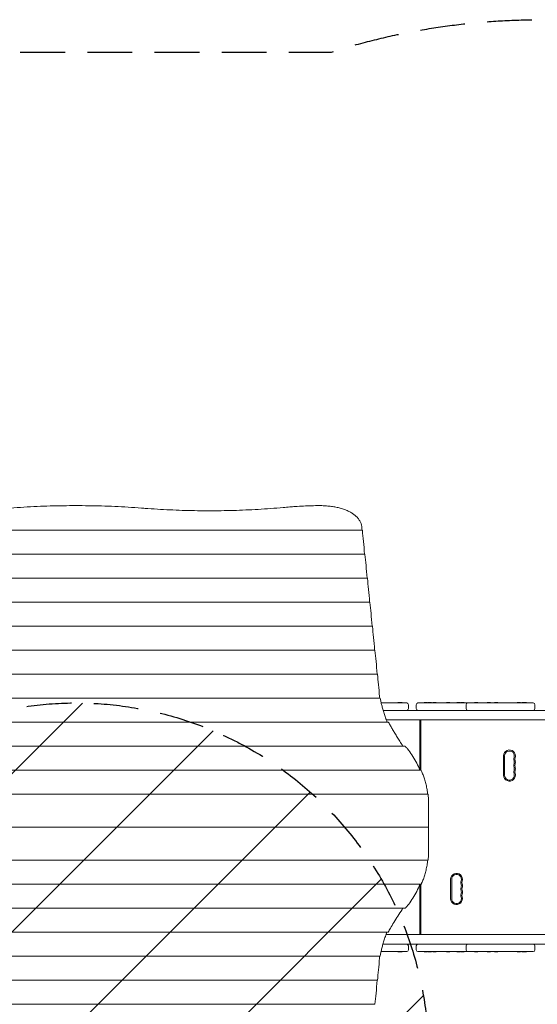
# Model space of a CAD drawing. Units: millimetres. Extents: x -3715 to 3895, y -4494 to 2787.
# Drawn here: x -676 to 792, y -5 to 2787 of the extents above; entities that cross this region are included whole.
import ezdxf

# ---------------------------------------------------------------- set-up
doc = ezdxf.new("R2010")
doc.units = ezdxf.units.MM
doc.header["$LTSCALE"] = 20
doc.linetypes.add('HIDDEN', pattern=[9.524999999999999, 6.35, -3.175])
for name, color, linetype in [('2d', 230, 'Continuous'), ('EN-Free_Space', 10, 'HIDDEN'), ('EN-Free_Space_Hatch', 10, 'HIDDEN'), ('EN-SafetyZone', 93, 'HIDDEN')]:
    doc.layers.add(name, color=color, linetype=linetype)

msp = doc.modelspace()

# ---------------------------------------------------------------- hatches: boundary and pattern name
at = {"layer": 'EN-Free_Space_Hatch'}
h = msp.add_hatch(dxfattribs=at)
h.set_pattern_fill('ANSI31', color=256, scale=100)
h.set_pattern_definition([(45, (0, 0), (-224.5064030267288, 224.5064030267288), [])])
edge = h.paths.add_edge_path()
edge.add_line((483.6850615435712, -150.3035467459154), (483.6850620012849, -2494.303866844863))
edge.add_arc((-516.3149379987151, -2494.303866942498), 1000, -179.99999999440593, 5.594074536929838e-09, ccw=False)
edge.add_line((-1516.314937998715, -2494.303867040133), (-1516.314938456429, -150.3035471364556))
edge.add_arc((-516.3149384564286, -150.3035471364574), 999.9999999999999, 170.7287970754266, 179.9999999999999, ccw=False)
edge.add_arc((-1619.107831675251, 497.1964528635345), 500, 180, 283.39789459884264, ccw=False)
edge.add_arc((-1619.107831675251, 497.1964528635352), 499.9999999999998, 15.763828926806923, 180.0000000000001, ccw=False)
edge.add_arc((-516.3149384564286, -150.3035469411856), 999.9999999999998, 1.1188205917278538e-08, 128.4329264345213, ccw=False)

# ---------------------------------------------------------------- linework, layer by layer
at = {"layer": '2d', "lineweight": 0}
for p, q in [((-1328.578656665057, 1339.444849682221), (295.9487797522004, 1339.44484968222)), ((-1335.711355425478, 1271.39484968222), (303.081478512622, 1271.39484968222)), ((-1342.8440541859, 1203.34484968222), (310.2141772730433, 1203.34484968222)), ((-1349.976752946321, 1135.294849682221), (317.3468760334649, 1135.29484968222)), ((-1357.109451706743, 1067.24484968222), (324.4795747938865, 1067.24484968222)), ((-1364.242150467164, 999.1948496822203), (331.6122735543079, 999.1948496822198)), ((-1371.374849227586, 931.1448496822201), (338.7449723147295, 931.1448496822196)), ((-1378.777711779286, 863.0948496822201), (346.4112345446053, 863.0948496822194)), ((349.4509041554991, 849.6964528635477), (421.8125512154694, 849.6964528635477)), ((408.7287948500863, 850.6964528635486), (396.7183416351871, 850.696452863548)), ((396.7183416351871, 850.696452863548), (396.7183416351871, 849.696452863548)), ((406.0183416351871, 850.696452863548), (406.0183416351871, 849.696452863548)), ((408.3584570039246, 850.6964528635486), (408.3584570039246, 849.6964528635486)), ((408.7287948500863, 850.6964528635486), (408.7287948500863, 849.6964528635486)), ((426.8125512154695, 833.6964528635477), (426.8125512154695, 844.6964528635477)), ((448.6071304291884, 844.6964528635477), (448.6071304291884, 833.6964528635477)), ((453.6071304291885, 849.6964528635477), (780.4929975602997, 849.6964528635477)), ((480.3269510978349, 850.696452863548), (471.026951097835, 850.696452863548)), ((471.026951097835, 850.696452863548), (471.026951097835, 849.696452863548)), ((480.3269510978349, 850.696452863548), (480.3269510978349, 849.696452863548)), ((492.322525516249, 850.6964528635486), (483.0225255162491, 850.6964528635486)), ((483.0225255162491, 850.6964528635486), (483.0225255162491, 849.6964528635486)), ((492.322525516249, 850.6964528635486), (492.322525516249, 849.6964528635486)), ((504.9871002217798, 850.6964528635486), (495.6871002217798, 850.6964528635486)), ((495.6871002217798, 850.6964528635486), (495.6871002217798, 849.6964528635486)), ((504.9871002217798, 850.6964528635486), (504.9871002217798, 849.6964528635486)), ((543.9353761662561, 850.696452863548), (534.6353761662562, 850.696452863548)), ((534.6353761662562, 850.696452863548), (534.6353761662562, 849.696452863548)), ((543.9353761662561, 850.696452863548), (543.9353761662561, 849.696452863548)), ((573.6489923154861, 850.6964528635486), (564.3489923154862, 850.6964528635486)), ((564.3489923154862, 850.6964528635486), (564.3489923154862, 849.6964528635486)), ((573.6489923154861, 850.6964528635486), (573.6489923154861, 849.6964528635486)), ((584.531730343128, 850.6964528635486), (575.231730343128, 850.6964528635486)), ((575.231730343128, 850.6964528635486), (575.231730343128, 849.6964528635486)), ((584.531730343128, 850.6964528635486), (584.531730343128, 849.6964528635486)), ((590.193765079893, 844.6964528635477), (590.193765079893, 833.6964528635477)), ((623.5823688469046, 850.696452863548), (614.2823688469047, 850.696452863548)), ((614.2823688469047, 850.696452863548), (614.2823688469047, 849.696452863548)), ((623.5823688469046, 850.696452863548), (623.5823688469046, 849.696452863548)), ((659.5003965668859, 850.6964528635486), (650.200396566886, 850.6964528635486)), ((650.200396566886, 850.6964528635486), (650.200396566886, 849.6964528635486)), ((659.5003965668859, 850.6964528635486), (659.5003965668859, 849.6964528635486)), ((680.4832967983116, 850.6964528635486), (671.1832967983116, 850.6964528635486)), ((671.1832967983116, 850.6964528635486), (671.1832967983116, 849.6964528635486)), ((680.4832967983116, 850.6964528635486), (680.4832967983116, 849.6964528635486)), ((744.4865978090212, 850.696452863548), (735.1865978090212, 850.696452863548)), ((735.1865978090212, 850.696452863548), (735.1865978090212, 849.696452863548)), ((744.4865978090212, 850.696452863548), (744.4865978090212, 849.696452863548)), ((761.2750307376213, 850.6964528635486), (748.4804950604138, 850.6964528635486)), ((748.4804950604138, 850.6964528635486), (748.4804950604138, 849.6964528635486)), ((751.9750307376213, 850.6964528635486), (751.9750307376213, 849.6964528635486)), ((761.2750307376213, 850.6964528635486), (761.2750307376213, 849.6964528635486)), ((785.4929975602998, 833.6964528635477), (785.4929975602998, 844.6964528635477)), ((355.1884944557389, 828.6964528635486), (1902.19893420062, 828.6964528635482)), ((-1401.39375417639, 795.0448496822202), (369.8046331683654, 795.0448496822195)), ((1902.19893420062, 801.6964528635482), (364.1061614370976, 801.6964528635486)), ((459.1850615442008, 658.9448496822193), (459.1850615442008, 801.6964528635486)), ((462.1850615442008, 658.9448496822193), (462.1850615442008, 801.6964528635484)), ((-1449.65790733252, 726.99484968222), (417.0280304196629, 726.9948496822195)), ((696.4350615441895, 699.6964528635489), (696.4350615441934, 644.696452863545)), ((699.4350615441895, 699.6964528635489), (699.4350615441934, 644.6964528635477)), ((-1494.961867430017, 658.9448496822198), (462.3319905171595, 658.9448496822193)), ((-1514.903537172939, 590.8948496822201), (482.2736602600819, 590.8948496822194)), ((483.6850615435714, 497.3463439303106), (483.6850615435714, 567.4903884701545)), ((-1516.314938456429, 497.346343930311), (483.6850615435712, 497.3463439303106)), ((483.685061543571, 497.046561796784), (-1516.314938456429, 497.0465617967849)), ((483.685061543571, 497.046561796784), (483.6850615435711, 426.9025172569399)), ((482.2736602600817, 403.4980560448752), (-1514.90353717294, 403.4980560448761)), ((462.3319905171593, 335.4480560448753), (-1494.961867430017, 335.4480560448761)), ((459.1850615442008, 192.6964528635484), (459.1850615442008, 335.4480560448753)), ((462.1850615442008, 192.6964528635484), (462.1850615442008, 335.4480560448753)), ((546.435061544189, 349.6964528635489), (546.435061544193, 294.6964528635452)), ((549.435061544189, 349.6964528635489), (549.435061544193, 294.6964528635477)), ((417.0280304196624, 267.3980560448755), (-1449.657907332521, 267.3980560448762)), ((368.7638772635319, 199.3480560448755), (-1402.434510081223, 199.3480560448762)), ((363.0775877407198, 192.6964528635484), (1902.19893420062, 192.6964528635482)), ((421.8125512154692, 144.6964528635493), (348.8877219542098, 144.6964528635492)), ((1902.19893420062, 165.6964528635482), (354.3296262903494, 165.6964528635484)), ((396.7183416351869, 143.6964528635491), (396.7183416351869, 144.6964528635491)), ((396.7183416351869, 143.6964528635491), (408.7287948500863, 143.6964528635483)), ((406.0183416351869, 143.6964528635491), (406.0183416351869, 144.6964528635491)), ((408.3584570039247, 143.6964528635483), (408.3584570039247, 144.6964528635483)), ((408.7287948500863, 143.6964528635483), (408.7287948500863, 144.6964528635483)), ((426.8125512154693, 149.6964528635493), (426.8125512154693, 160.6964528635493)), ((448.6071304291881, 160.6964528635492), (448.6071304291881, 149.6964528635492)), ((780.4929975602995, 144.6964528635492), (453.6071304291883, 144.6964528635492)), ((471.0269510978347, 143.6964528635491), (471.0269510978347, 144.6964528635491)), ((471.0269510978347, 143.6964528635491), (480.3269510978347, 143.6964528635491)), ((480.3269510978347, 143.6964528635491), (480.3269510978347, 144.6964528635491)), ((483.0225255162491, 143.6964528635483), (483.0225255162491, 144.6964528635483)), ((483.0225255162491, 143.6964528635483), (492.3225255162491, 143.6964528635483)), ((492.3225255162491, 143.6964528635483), (492.3225255162491, 144.6964528635483)), ((495.6871002217799, 143.6964528635484), (495.6871002217799, 144.6964528635484)), ((495.6871002217799, 143.6964528635484), (504.9871002217798, 143.6964528635484)), ((504.9871002217798, 143.6964528635484), (504.9871002217798, 144.6964528635484)), ((534.6353761662559, 143.6964528635491), (534.6353761662559, 144.6964528635491)), ((534.6353761662559, 143.6964528635491), (543.9353761662559, 143.6964528635491)), ((543.9353761662559, 143.6964528635491), (543.9353761662559, 144.6964528635491)), ((564.3489923154863, 143.6964528635483), (564.3489923154863, 144.6964528635483)), ((564.3489923154863, 143.6964528635483), (573.6489923154862, 143.6964528635483)), ((573.6489923154862, 143.6964528635483), (573.6489923154862, 144.6964528635483)), ((575.2317303431281, 143.6964528635483), (575.2317303431281, 144.6964528635483)), ((575.2317303431281, 143.6964528635483), (584.5317303431281, 143.6964528635483)), ((584.5317303431281, 143.6964528635483), (584.5317303431281, 144.6964528635483)), ((590.1937650798927, 160.6964528635492), (590.1937650798927, 149.6964528635492)), ((614.2823688469044, 143.6964528635491), (614.2823688469044, 144.6964528635491)), ((614.2823688469044, 143.6964528635491), (623.5823688469044, 143.6964528635491)), ((623.5823688469044, 143.6964528635491), (623.5823688469044, 144.6964528635491)), ((650.2003965668861, 143.6964528635483), (650.2003965668861, 144.6964528635483)), ((650.2003965668861, 143.6964528635483), (659.500396566886, 143.6964528635483)), ((659.500396566886, 143.6964528635483), (659.500396566886, 144.6964528635483)), ((671.1832967983117, 143.6964528635483), (671.1832967983117, 144.6964528635483)), ((671.1832967983117, 143.6964528635483), (680.4832967983117, 143.6964528635483)), ((680.4832967983117, 143.6964528635483), (680.4832967983117, 144.6964528635483)), ((735.186597809021, 143.6964528635491), (735.186597809021, 144.6964528635491)), ((735.186597809021, 143.6964528635491), (744.486597809021, 143.6964528635491)), ((744.486597809021, 143.6964528635491), (744.486597809021, 144.6964528635491)), ((748.4804950604139, 143.6964528635483), (748.4804950604139, 144.6964528635483)), ((748.4804950604139, 143.6964528635483), (761.2750307376214, 143.6964528635483)), ((751.9750307376214, 143.6964528635483), (751.9750307376214, 144.6964528635483)), ((761.2750307376214, 143.6964528635483), (761.2750307376214, 144.6964528635483)), ((785.4929975602996, 149.6964528635492), (785.4929975602996, 160.6964528635492)), ((346.1478348664277, 131.2980560448756), (-1379.041111457463, 131.2980560448764)), ((338.744972314728, 63.24805604487563), (-1371.374849227587, 63.24805604487642)), ((331.6122735543065, -4.801943955124329), (-1364.242150467166, -4.801943955123534))]:
    msp.add_line(p, q, dxfattribs=at)
for centre, radius, start, end in [((421.8125512154695, 844.6964528635477), 5, 0, 90), ((453.6071304291884, 844.6964528635477), 5, 90, 180), ((595.193765079893, 844.6964528635477), 5, 90, 180), ((780.4929975602998, 844.6964528635477), 5, 0, 90), ((421.8125512154695, 833.6964528635477), 5, 270, 0), ((453.6071304291884, 833.6964528635477), 5, 180, 270), ((595.193765079893, 833.6964528635477), 4.999999999999999, 180, 270), ((780.4929975602998, 833.6964528635477), 5, 270, 0), ((713.1850615441955, 699.6964528635482), 16.75000000000598, 340.5287793654998, 180), ((713.1850615441955, 699.6964528635482), 13.75000000000599, 340.5287793654998, 180), ((739.1123101877065, 690.5297861968799), 13.74999999999865, 160.5287793655143, 199.4712456702302), ((739.1123101877047, 672.1964528635446), 13.74999999999867, 160.5287793654865, 199.4712456702302), ((713.1850615442027, 681.3631195302147), 13.74999999999805, 340.528779365507, 19.47122063447959), ((739.1123101877065, 690.5297861968799), 10.74999999999865, 160.5287793655204, 199.4712456702302), ((739.1123101877047, 672.1964528635446), 10.74999999999866, 160.5287793654792, 199.4712456702302), ((713.1850615442027, 681.3631195302147), 16.74999999999806, 340.528779365507, 19.47122063447959), ((713.1850615441955, 644.6964528635482), 16.75000000000194, 180.000000000013, 19.47122063450018), ((713.1850615441955, 644.6964528635482), 13.75000000000195, 180, 19.47122063449296), ((739.1123101877045, 653.8631195302156), 13.75000000000038, 160.5287793655071, 199.4712456702302), ((713.1850615441997, 663.0297861968828), 13.74999999999802, 340.528779365507, 19.47122063447236), ((739.1123101877045, 653.8631195302156), 10.75000000000038, 160.5287793654926, 199.4712456702302), ((713.1850615441997, 663.0297861968828), 16.74999999999802, 340.5287793655143, 19.47122063447959), ((480.2568583132954, 497.1964528635468), 3, 357.1360990925631, 2.863900907456614), ((563.1850615441954, 349.6964528635482), 16.75000000000633, 340.5287793654998, 180), ((563.1850615441954, 349.6964528635482), 13.75000000000634, 340.5287793654998, 180), ((589.1123101877064, 340.5297861968797), 13.74999999999831, 160.5287793655143, 199.4712456702302), ((563.1850615442025, 331.3631195302148), 13.74999999999839, 340.528779365507, 19.47122063447959), ((589.1123101877064, 340.5297861968797), 10.74999999999831, 160.5287793655204, 199.4712456702302), ((563.1850615442025, 331.3631195302148), 16.74999999999838, 340.528779365507, 19.47122063447959), ((589.1123101877045, 322.1964528635446), 13.74999999999833, 160.5287793654865, 199.4712456702302), ((589.1123101877043, 303.8631195302156), 13.74999999999999, 160.5287793655071, 199.4712456702302), ((563.1850615441995, 313.0297861968828), 13.74999999999839, 340.528779365507, 19.47122063447236), ((589.1123101877045, 322.1964528635446), 10.74999999999834, 160.5287793654792, 199.4712456702302), ((589.1123101877043, 303.8631195302156), 10.74999999999999, 160.5287793654926, 199.4712456702302), ((563.1850615441995, 313.0297861968828), 16.74999999999838, 340.5287793655143, 19.47122063447959), ((563.1850615441954, 294.6964528635482), 16.75000000000234, 180.000000000013, 19.47122063450018), ((563.1850615441954, 294.6964528635482), 13.75000000000234, 180, 19.47122063449296), ((421.8125512154693, 160.6964528635493), 5, 0, 90), ((421.8125512154693, 149.6964528635493), 5, 270, 0), ((453.6071304291881, 160.6964528635492), 5, 90, 180), ((453.6071304291881, 149.6964528635492), 5, 180, 270), ((595.1937650798927, 160.6964528635492), 5, 90, 180), ((595.1937650798927, 149.6964528635492), 4.999999999999999, 180, 270), ((780.4929975602996, 160.6964528635492), 5, 0, 90), ((780.4929975602996, 149.6964528635492), 5, 270, 0)]:
    msp.add_arc(centre, radius, start, end, dxfattribs=at)
for centre, major_axis, ratio, start_param, end_param in [((289.9353895921948, 878.0397568333), (15.75475403451735, -599.9995745020183), 0.04535526106437335, 2.446894009991621, 2.466467289682585), ((296.0797992004081, 1334.44484968222), (0.1312896169543107, -4.999996454183461), 0.04535526106437338, 2.64850183158825, 3.140401718337937), ((297.0680883526164, 809.9897568333), (15.75475403451736, -599.9995745020179), 0.04535526106437337, 2.446894009991619, 2.648501831588115), ((303.2124979608297, 1266.39484968222), (0.1312896169543107, -4.999996454183461), 0.04535526106437338, 2.64850183158825, 3.140401718337937), ((304.200787113038, 741.9397568332998), (15.75475403451736, -599.9995745020179), 0.04535526106437337, 2.446894009991621, 2.648501831588117), ((310.345196721251, 1198.34484968222), (0.1312896169543107, -4.999996454183461), 0.04535526106437338, 2.64850183158825, 3.140401718337937), ((311.3334858734595, 673.8897568332999), (15.75475403451736, -599.9995745020179), 0.04535526106437337, 2.446894009991621, 2.648501831588117), ((317.4778954816726, 1130.29484968222), (0.1312896169543107, -4.999996454183461), 0.04535526106437338, 2.64850183158825, 3.140401718337937), ((318.4661846338811, 605.8397568332999), (15.75475403451736, -599.9995745020179), 0.04535526106437337, 2.446894009991621, 2.648501831588115), ((324.6105942420942, 1062.24484968222), (0.1312896169543107, -4.999996454183461), 0.04535526106437338, 2.64850183158825, 3.140401718337937), ((325.5988833943022, 537.7897568332997), (15.75475403451736, -599.9995745020179), 0.04535526106437337, 2.446894009991621, 2.648501831588117), ((331.7432930025155, 994.1948496822198), (0.1312896169543107, -4.999996454183461), 0.04535526106437338, 2.648501831588252, 3.140401718337937), ((332.7315821547238, 469.7397568332998), (15.75475403451736, -599.9995745020179), 0.04535526106437337, 2.446894009991619, 2.648501831588117), ((338.8759917629371, 926.1448496822196), (0.1312896169543107, -4.999996454183461), 0.04535526106437338, 2.648501831588252, 3.140401718337937), ((339.8642809151454, 401.6897568332997), (15.75475403451736, -599.9995745020179), 0.04535526106437337, 2.459471332889628, 2.648501831588117), ((339.8642809151443, 592.7031488937956), (-15.7547540345177, -599.9995745020179), 0.04535526106437342, 0.4930908220016785, 0.6821213207001643), ((332.7315821547231, 524.6531488937957), (-15.7547540345177, -599.9995745020179), 0.04535526106437342, 0.4930908220016785, 0.6946986435981745), ((338.8759917629357, 68.24805604487563), (-0.1312896169543135, -4.999996454183459), 0.0453552610643734, 0.001190935252116353, 0.4930908220015515), ((331.7432930025141, 0.1980560448756705), (-0.1312896169543135, -4.999996454183459), 0.0453552610643734, 0.001190935251865574, 0.4930908220015514)]:
    msp.add_ellipse(centre, major_axis=major_axis, ratio=ratio, start_param=start_param, end_param=end_param, dxfattribs=at)
for points, knots in [([(-516.3149384564272, 1409.172900091921), (-528.2421624295655, 1409.172900091921), (-540.29961884396, 1409.090107817802), (-564.627159925394, 1408.748213004767), (-576.8972445047519, 1408.489118422166), (-601.6023385963307, 1407.783967959956), (-614.0373824233628, 1407.337916102621), (-639.0250312081897, 1406.248049710077), (-651.5776360546496, 1405.60423682342), (-676.7533903581924, 1404.107797312708), (-689.3768522089616, 1403.255150328163), (-703.1609271623895, 1402.204921301638), (-704.3092919363405, 1402.116524249764), (-705.4577416502041, 1402.027213672073)], [572.5067507106418, 572.5067507106418, 572.5067507106418, 572.5067507106418, 608.2884226300569, 608.2884226300569, 644.0700945494721, 644.0700945494721, 679.8517664688871, 679.8517664688871, 715.6334383883022, 715.6334383883022, 751.4151103077173, 751.4151103077173, 754.6667218478348, 754.6667218478348, 754.6667218478348, 754.6667218478348]), ([(-327.1721352626503, 1402.027213672073), (-328.3205849765139, 1402.116524249764), (-329.4689497504646, 1402.204921301637), (-343.2530247038923, 1403.255150328163), (-355.8764865546616, 1404.107797312708), (-381.0522408582043, 1405.60423682342), (-393.6048457046638, 1406.248049710077), (-418.5924944894908, 1407.337916102621), (-431.0275383165234, 1407.783967959956), (-455.7326324081027, 1408.489118422166), (-468.0027169874605, 1408.748213004767), (-492.3302580688944, 1409.090107817802), (-504.3877144832888, 1409.172900091921), (-516.3149384564272, 1409.172900091921)], [390.3467795734497, 390.3467795734497, 390.3467795734497, 390.3467795734497, 393.5983911135662, 393.5983911135662, 429.3800630329813, 429.3800630329813, 465.1617349523964, 465.1617349523964, 500.9434068718115, 500.9434068718115, 536.7250787912267, 536.7250787912267, 572.5067507106418, 572.5067507106418, 572.5067507106418, 572.5067507106418]), ([(90.02406920001721, 1405.340018662736), (83.90601865602576, 1404.774768872491), (77.783941541704, 1404.229716387695), (59.78399425358469, 1402.689291162006), (47.90280160123632, 1401.752107211499), (24.17338734442001, 1400.045550296298), (12.32516584613194, 1399.276180761929), (-11.295749551406, 1397.910902749472), (-23.06869857441654, 1397.314979798481), (-46.49658229552949, 1396.298431339112), (-58.15151686791228, 1395.877803075268), (-81.30003834944227, 1395.209935945389), (-92.79365289585996, 1394.962690481282), (-115.5760391227248, 1394.636032172124), (-126.8648107233894, 1394.556610687004), (-149.1938534143615, 1394.556610687004), (-160.4826250150259, 1394.636032172124), (-183.2650112418905, 1394.962690481282), (-194.7586257883086, 1395.209935945389), (-217.9071472698386, 1395.877803075268), (-229.5620818422212, 1396.298431339112), (-252.9899655633343, 1397.314979798481), (-264.7629145863448, 1397.910902749472), (-288.3838299838828, 1399.27618076193), (-300.2320514821712, 1400.045550296298), (-317.1194591195391, 1401.260048133095), (-322.1451177970469, 1401.636281593377), (-327.1721352626503, 1402.027213672073)], [317.6673675896423, 317.6673675896423, 317.6673675896423, 317.6673675896423, 334.9356403645808, 334.9356403645808, 368.4292044010389, 368.4292044010389, 401.922768437497, 401.922768437497, 435.4163324739551, 435.4163324739551, 468.9098965104131, 468.9098965104131, 502.4034605468712, 502.4034605468712, 535.8970245833293, 535.8970245833293, 569.3905886197874, 569.3905886197874, 602.8841526562455, 602.8841526562455, 636.3777166927036, 636.3777166927036, 669.8712807291618, 669.8712807291618, 703.3648447656199, 703.3648447656199, 717.5437148643177, 717.5437148643177, 717.5437148643177, 717.5437148643177]), ([(174.8093135377862, 1409.172900091921), (167.2515957082609, 1409.172900091921), (159.6349567561268, 1409.083485574986), (144.3239620156584, 1408.717593114577), (136.6296059938809, 1408.441123584422), (121.2030532145981, 1407.692959887997), (113.4707951473768, 1407.221267168985), (100.4985229431675, 1406.259078652631), (95.25811479337557, 1405.823594787599), (90.02406920001721, 1405.340018662736)], [362.7704558172113, 362.7704558172113, 362.7704558172113, 362.7704558172113, 385.443609305787, 385.443609305787, 408.1167627943628, 408.1167627943628, 430.7899162829385, 430.7899162829385, 446.1586131970087, 446.1586131970087, 446.1586131970087, 446.1586131970087]), ([(294.6448577083344, 1346.863185107337), (294.5582034985414, 1347.906823580878), (294.4371539200788, 1348.945120049335), (293.852214391822, 1352.822703907438), (293.159034433443, 1355.617536855554), (291.251624537009, 1361.053826501017), (290.0362014504129, 1363.698680194572), (287.1051083429085, 1368.798285564287), (285.389418134818, 1371.253073363311), (281.5010486395257, 1375.938439734244), (279.3280545596716, 1378.169397989075), (274.5873366971183, 1382.383009240777), (272.0195689320618, 1384.365709473283), (266.5948811265407, 1388.051962501107), (263.6658348647582, 1389.808414516234), (257.3878227241204, 1393.124916543906), (254.0388952708923, 1394.685056116695), (246.9734357175945, 1397.582137637038), (243.2564625034912, 1398.919355544682), (235.5190158005687, 1401.35386643238), (231.4985514883022, 1402.451229667984), (223.2298408243259, 1404.397078571363), (218.9768943608089, 1405.24671525573), (210.3165542188283, 1406.695619005131), (205.9091542162543, 1407.294914899845), (197.0292694785429, 1408.245646936419), (192.5561920498778, 1408.597143839538), (183.6378061570837, 1409.060785511184), (179.1924917297415, 1409.172900091921), (174.8093135377855, 1409.172900091921)], [34.97595056507473, 34.97595056507473, 34.97595056507473, 34.97595056507473, 39.78277718128524, 39.78277718128524, 53.04370290838033, 53.04370290838033, 66.30462863547541, 66.30462863547541, 79.56555436257048, 79.56555436257048, 92.82648008966557, 92.82648008966557, 106.0874058167607, 106.0874058167607, 119.2369403926286, 119.2369403926286, 132.3864749684966, 132.3864749684966, 145.5360095443646, 145.5360095443646, 158.6855441202326, 158.6855441202326, 171.8350786961005, 171.8350786961005, 184.9846132719685, 184.9846132719685, 198.1341478478365, 198.1341478478365, 211.2836824237045, 211.2836824237045, 211.2836824237045, 211.2836824237045]), ([(345.3150819843155, 863.0948414831274), (345.2019028735814, 864.0772063867361), (345.0928386524265, 865.0536019243924), (344.9206161908899, 866.6458494881032), (344.8550361141187, 867.2652559781133), (344.791136297472, 867.882174282741)], [310.2873772062499, 310.2873772062499, 310.2873772062499, 310.2873772062499, 314.8164930265042, 314.8164930265042, 317.7190759621753, 317.7190759621753, 317.7190759621753, 317.7190759621753]), ([(346.6258709373619, 862.5020353364122), (346.6012999631062, 862.6268279860279), (346.5762934583864, 862.7361242249104), (346.521774243451, 862.9316380991032), (346.4923670495258, 863.0086979010049), (346.4459891972049, 863.0806264348904), (346.4282179241806, 863.0947422923344), (346.4112379884517, 863.0947821955493)], [-7.390915270515999, -7.390915270515999, -7.390915270515999, -7.390915270515999, -6.603399402806598, -6.603399402806598, -5.65758104592835, -5.65758104592835, -5.03918544527863, -5.03918544527863, -5.03918544527863, -5.03918544527863]), ([(366.5185133929375, 795.0448496722771), (364.9242216853984, 799.3728329457368), (363.405612517156, 803.6233963965675), (360.5168215610752, 811.981625371931), (359.1477740183651, 816.0880574336912), (356.5759714505804, 824.1097339881193), (355.3732106905408, 828.0249973888068), (353.1371707197281, 835.6501659661031), (352.1038917017434, 839.3600695248821), (350.2078108631001, 846.5624391230564), (349.3449629762395, 850.0550768269992), (347.8480756182921, 856.5545847831096), (347.2015608546644, 859.5781842351204), (346.6258709373619, 862.5020353364122)], [156.3482697187759, 156.3482697187759, 156.3482697187759, 156.3482697187759, 175.7366456993552, 175.7366456993552, 195.2629396659502, 195.2629396659502, 214.7892336325453, 214.7892336325453, 234.3155275991403, 234.3155275991403, 253.8418215657353, 253.8418215657353, 271.8726667341959, 271.8726667341959, 271.8726667341959, 271.8726667341959]), ([(370.4070098863946, 794.452035336412), (370.338559323411, 794.5770408003688), (370.2686243320136, 794.686603093308), (370.1155440578643, 794.8825479853011), (370.032565441417, 794.9597638412948), (369.9019877842055, 795.0308891950168), (369.8523018968115, 795.0447444490302), (369.8046420212855, 795.044780826133)], [-7.493141679564995, -7.493141679564995, -7.493141679564995, -7.493141679564995, -6.682044822793983, -6.682044822793983, -5.708156309296946, -5.708156309296946, -5.082680217279766, -5.082680217279766, -5.082680217279766, -5.082680217279766]), ([(411.274345642168, 726.9947710778848), (408.097955433421, 731.8554617137053), (404.9823124105966, 736.6876601800892), (399.5362394976968, 745.2580832527148), (397.1761762408083, 749.016567711668), (392.572308744536, 756.4409271546102), (390.328506696958, 760.1067987603709), (385.9715093186082, 767.3230684419092), (383.8582296456693, 770.8736057454463), (379.7744572961456, 777.8381249839023), (377.8039656974213, 781.2521035736576), (374.015991380257, 787.9238666664386), (372.1984998192382, 791.1816642946743), (370.443342204617, 794.3856912708621), (370.4251716389437, 794.4188680664189), (370.4070098863946, 794.452035336412)], [14.31607042270397, 14.31607042270397, 14.31607042270397, 14.31607042270397, 38.67837069592142, 38.67837069592142, 58.01755604388212, 58.01755604388212, 77.35674139184283, 77.35674139184283, 96.69592673980354, 96.69592673980354, 116.0351120877642, 116.0351120877642, 135.3742974357249, 135.3742974357249, 135.5767031374457, 135.5767031374457, 135.5767031374457, 135.5767031374457]), ([(418.0443760828254, 726.4020353364123), (417.9293581853909, 726.5278007945429), (417.811329726882, 726.6380461510129), (417.5518689188683, 726.8348771846591), (417.4104639148561, 726.9122588685083), (417.1898944488774, 726.9815004753779), (417.1075083761946, 726.994751466723), (417.0280431032129, 726.9947800378392)], [-7.707591736299054, -7.707591736299054, -7.707591736299054, -7.707591736299054, -6.847359179191809, -6.847359179191809, -5.815489073887051, -5.815489073887051, -5.177552689911336, -5.177552689911336, -5.177552689911336, -5.177552689911336]), ([(459.0788381849351, 658.944771214641), (458.4053527760958, 660.6651290162014), (457.714736847321, 662.3763670275824), (454.1819123117646, 670.8651623609084), (451.081463069031, 677.4889556053141), (444.3314320528394, 690.28731816283), (440.6816005183755, 696.4623002954421), (432.857902236496, 708.2720406469219), (428.6840115666778, 713.9068660679928), (422.2460400804878, 721.6912072484178), (420.168793762761, 724.0791067423608), (418.0443760828254, 726.4020353364123)], [24.20028020348137, 24.20028020348137, 24.20028020348137, 24.20028020348137, 32.29239500809907, 32.29239500809907, 64.58479001619814, 64.58479001619814, 96.8771850242972, 96.8771850242972, 129.1695800323963, 129.1695800323963, 144.0081594758836, 144.0081594758836, 144.0081594758836, 144.0081594758836]), ([(462.8803950855722, 658.3520353364121), (462.8188064178121, 658.4771436828374), (462.7556405404869, 658.5867275275037), (462.6168343097362, 658.7826197364556), (462.5412311342174, 658.8597544337932), (462.42163737643, 658.9308854105299), (462.3759413307056, 658.9447445699565), (462.3319977766981, 658.9447811967342)], [-7.47518276455992, -7.47518276455992, -7.47518276455992, -7.47518276455992, -6.668250196242091, -6.668250196242091, -5.699509405799162, -5.699509405799162, -5.076164106421728, -5.076164106421728, -5.076164106421728, -5.076164106421728]), ([(481.3723216481659, 590.8948468393065), (480.848822417654, 595.3502485386476), (480.2331794119854, 599.7230398706671), (478.739931473559, 608.7293585036756), (477.8417787231812, 613.3429070030467), (475.8136944260863, 622.3259469605049), (474.6837524127151, 626.695475045089), (472.1929532217354, 635.1729680226218), (470.8320945254507, 639.2809355497849), (467.8835904322881, 647.2211399250774), (466.2951981907313, 651.0553949283191), (464.0360779139179, 655.9648148130879), (463.4641691311487, 657.1661839747195), (462.8803950855722, 658.3520353364121)], [452.3551415755933, 452.3551415755933, 452.3551415755933, 452.3551415755933, 472.2915222803116, 472.2915222803116, 494.2951479125559, 494.2951479125559, 516.2987735448002, 516.2987735448002, 538.3023991770444, 538.3023991770444, 560.3060248092887, 560.3060248092887, 567.5561006643417, 567.5561006643417, 567.5561006643417, 567.5561006643417]), ([(482.4094901024434, 590.3020353364121), (482.3945563333361, 590.4268497200657), (482.3791502603359, 590.5361423340802), (482.3450886678111, 590.7316253419452), (482.3264012975823, 590.8086563168646), (482.2964569460279, 590.8806158380654), (482.2848512164172, 590.8947422891398), (482.2736618106993, 590.89478237989)], [-7.382424225195211, -7.382424225195211, -7.382424225195211, -7.382424225195211, -6.596877841780273, -6.596877841780273, -5.653457394417764, -5.653457394417764, -5.035896715921074, -5.035896715921074, -5.035896715921074, -5.035896715921074]), ([(483.6850615435715, 567.4903884701547), (483.6850615435715, 570.5640170911555), (483.6237600875536, 573.590688537599), (483.345544819513, 580.197278481926), (483.0969832242205, 583.7502983670992), (482.6450752883777, 588.2492315971878), (482.5317764203898, 589.2799831475778), (482.4094901024434, 590.3020353364121)], [340.1395123169779, 340.1395123169779, 340.1395123169779, 340.1395123169779, 357.2466489000202, 357.2466489000202, 378.162664300138, 378.162664300138, 384.4448151917798, 384.4448151917798, 384.4448151917798, 384.4448151917798]), ([(482.4094901024432, 404.0908703906827), (482.520240366795, 405.0165058337625), (482.6236235966458, 405.9493145906546), (483.0791334579853, 410.4053575701926), (483.3360209935795, 414.0191698546674), (483.6221866172218, 420.7257832164246), (483.685061543571, 423.7896842419747), (483.685061543571, 426.9025172569399)], [292.6096610861956, 292.6096610861956, 292.6096610861956, 292.6096610861956, 298.3043188244195, 298.3043188244195, 319.6117701690208, 319.6117701690208, 336.9365140310134, 336.9365140310134, 336.9365140310134, 336.9365140310134]), ([(462.8803950855718, 336.0408703906827), (463.2760561034011, 336.8445977237441), (463.6662518676767, 337.655422123741), (465.8070107154358, 342.2068719021955), (467.448084901539, 346.087468161996), (470.4932928352769, 354.1311726343368), (471.8982292404212, 358.2964087866879), (474.4683793650352, 366.8992797798002), (475.6335946080412, 371.3369174452479), (477.7233142705541, 380.4666727603239), (478.6478298121406, 385.1588292942271), (480.1926126635838, 394.3826522162756), (480.831594053356, 398.896014503994), (481.3723221617879, 403.4980583556459)], [152.2353636779155, 152.2353636779155, 152.2353636779155, 152.2353636779155, 157.1533345355778, 157.1533345355778, 179.6038108978031, 179.6038108978031, 202.0542872600285, 202.0542872600285, 224.5047636222539, 224.5047636222539, 246.9552399844793, 246.9552399844793, 267.5678941732905, 267.5678941732905, 267.5678941732905, 267.5678941732905]), ([(482.2736618106989, 403.4981233472045), (482.2848512164168, 403.4981634379548), (482.2964569460274, 403.5122898890294), (482.3264012975819, 403.5842494102302), (482.3450886678106, 403.6612803851493), (482.3791502603353, 403.8567633930143), (482.3945563333359, 403.9660560070291), (482.4094901024432, 404.0908703906827)], [5.03589671592097, 5.03589671592097, 5.03589671592097, 5.03589671592097, 5.653457394417817, 5.653457394417817, 6.596877841780326, 6.596877841780326, 7.382424225195501, 7.382424225195501, 7.382424225195501, 7.382424225195501]), ([(418.0443760828252, 267.9908703906827), (420.1687937627607, 270.313798984734), (422.2460400804875, 272.701698478677), (428.6840115666773, 280.4860396591018), (432.8579022364952, 286.1208650801725), (440.681600518375, 297.9306054316523), (444.3314320528389, 304.1055875642645), (451.0814630690306, 316.9039501217807), (454.1819123117643, 323.5277433661864), (457.7147368473206, 332.0165386995124), (458.4053527760954, 333.7277767108934), (459.0788381849346, 335.4481345124536)], [114.3310005889099, 114.3310005889099, 114.3310005889099, 114.3310005889099, 129.1695800323965, 129.1695800323965, 161.4619750404956, 161.4619750404956, 193.7543700485947, 193.7543700485947, 226.0467650566938, 226.0467650566938, 234.1388798613115, 234.1388798613115, 234.1388798613115, 234.1388798613115]), ([(462.3319977766978, 335.4481245303608), (462.3759413307054, 335.4481611571383), (462.4216373764299, 335.462020316565), (462.541231134217, 335.5331512933013), (462.6168343097361, 335.6102859906392), (462.7556405404866, 335.806178199591), (462.8188064178116, 335.9157620442573), (462.8803950855718, 336.0408703906827)], [5.076164106421601, 5.076164106421601, 5.076164106421601, 5.076164106421601, 5.699509405799178, 5.699509405799178, 6.668250196242044, 6.668250196242044, 7.475182764559973, 7.475182764559973, 7.475182764559973, 7.475182764559973]), ([(369.3680458017921, 199.9408703906828), (371.2654667137163, 203.394193679913), (373.271746089953, 206.9602768790127), (378.5144341738269, 216.069555907264), (381.8773706492675, 221.7355042370108), (389.0091188312995, 233.4092175760478), (392.7779083445489, 239.4169141876044), (400.6457140514722, 251.6545148108697), (404.7448588243401, 257.884613222001), (409.6861024147082, 265.2378198638413), (410.4141747578188, 266.3174620656445), (411.1454223569977, 267.3980575127212)], [103.5632600865107, 103.5632600865107, 103.5632600865107, 103.5632600865107, 124.5248080853452, 124.5248080853452, 155.6560101066815, 155.6560101066815, 186.7872121280178, 186.7872121280178, 217.918414149354, 217.918414149354, 223.2682848463958, 223.2682848463958, 223.2682848463958, 223.2682848463958]), ([(417.0280431032124, 267.3981256892558), (417.107508376194, 267.3981542603719), (417.1898944488767, 267.4114052517172), (417.4104639148554, 267.4806468585867), (417.551868918868, 267.5580285424357), (417.8113297268815, 267.7548595760821), (417.9293581853908, 267.8651049325521), (418.0443760828252, 267.9908703906827)], [5.177552689911542, 5.177552689911542, 5.177552689911542, 5.177552689911542, 5.815489073887107, 5.815489073887107, 6.847359179191885, 6.847359179191885, 7.707591736298886, 7.707591736298886, 7.707591736298886, 7.707591736298886]), ([(346.335085746404, 131.8908703906829), (346.5607250379505, 133.1999819471772), (346.8013898712513, 134.5285739656819), (347.6916407978372, 139.2188611735228), (348.4193832064923, 142.6796006938517), (350.0638129252936, 149.8276822984805), (350.9805450967108, 153.5152151019753), (353.0029209438771, 161.1049713857066), (354.1085645178514, 165.0071931819243), (356.5061559680162, 173.0117203691373), (357.7981099211488, 177.1140470644276), (360.563291222481, 185.5020672893963), (362.0365169496094, 189.7877587387172), (364.2102989822856, 195.8737422165672), (364.8374661204709, 197.6047192432659), (365.4778886891938, 199.3480686412659)], [51.65317038856844, 51.65317038856844, 51.65317038856844, 51.65317038856844, 59.67406435535755, 59.67406435535755, 79.56541914047673, 79.56541914047673, 99.45677392559591, 99.45677392559591, 119.3481287107151, 119.3481287107151, 139.2394834958343, 139.2394834958343, 159.1308382809535, 159.1308382809535, 166.954407673005, 166.954407673005, 166.954407673005, 166.954407673005]), ([(368.7638861735465, 199.3481249145672), (368.8116672322677, 199.3481612859733), (368.8614838659249, 199.3620167309076), (368.9924231311529, 199.4331429420598), (369.0756461824858, 199.5103619649246), (369.2292025326142, 199.7063084626751), (369.2993643340328, 199.8158694956996), (369.3680458017921, 199.9408703906828)], [5.082894187327839, 5.082894187327839, 5.082894187327839, 5.082894187327839, 5.708449870184984, 5.708449870184984, 6.682515067912743, 6.682515067912743, 7.493753644125188, 7.493753644125188, 7.493753644125188, 7.493753644125188]), ([(346.1478379470246, 131.298123473592), (346.162604055176, 131.2981635022308), (346.1780720341312, 131.3122887908455), (346.2184639332684, 131.3842463894454), (346.2441050588438, 131.4613005587702), (346.2917140601323, 131.6567988362448), (346.313577734488, 131.7660854440384), (346.335085746404, 131.8908703906829)], [5.03766141296729, 5.03766141296729, 5.03766141296729, 5.03766141296729, 5.655808379575246, 5.655808379575246, 6.600638612908895, 6.600638612908895, 7.387324395507617, 7.387324395507617, 7.387324395507617, 7.387324395507617])]:
    msp.add_open_spline(points, degree=3, knots=knots, dxfattribs=at)
msp.add_open_spline([(344.7911362974708, 126.510731444354), (344.9210540063275, 128.090803606734), (345.0627094997264, 129.6866636454528), (345.2161528549195, 131.2980587444472)], degree=3, dxfattribs=at)
at = {"layer": 'EN-Free_Space', "flags": 128}
msp.add_lwpolyline([(483.6850615435712, -150.3035467459154), (483.6850620012849, -2494.303866844863, -1), (-1516.314937998715, -2494.303867040133), (-1516.314938456429, -150.3035471364558, -0.04047533540638227), (-1503.251752906264, 10.80425616186631, -2.345432592064495), (-1137.912984939874, 633.0328230863803, -0.6274990382699647)], format="xyb", close=True, dxfattribs=at)
at = {"layer": 'EN-SafetyZone', "flags": 128}
msp.add_lwpolyline([(-2291.816845233117, -1487.462713478948, -0.8105922578803749), (-1807.718096464439, 2584.26032143234, -0.09710482550322132), (-1241.314938456498, 2695.308391883073), (208.6850615435033, 2695.308391883073, -0.2196791684016816), (1825.185061543506, 2493.696452863547, -0.1091477074524525), (2490.826335479774, 2346.638075691392, -0.3956287829119227), (3895.18507206126, 849.5964528643995), (3895.18507206126, 144.7964528635493, -0.2029710585091941), (1825.185061543505, -1499.303547136453, -0.09178994633832002), (1259.532128963097, -1394.578694308392), (1259.532128963096, -1455.30354713645, -0.2134217652833883), (759.5321289630965, -2573.337535886345), (759.5321289630965, -3494.303866958149, -0.4142135623730951), (-240.4678710369035, -4494.303866958149), (-792.1620058764256, -4494.303866958149, -0.4142135623730951), (-1792.162005876426, -3494.303866958149), (-1792.162005876426, -2573.337535886346, -0.2078237126758877), (-2291.817231735446, -1487.46258247223, -0.8105922578803749)], format="xyb", dxfattribs=at)

doc.saveas('drawing.dxf')
